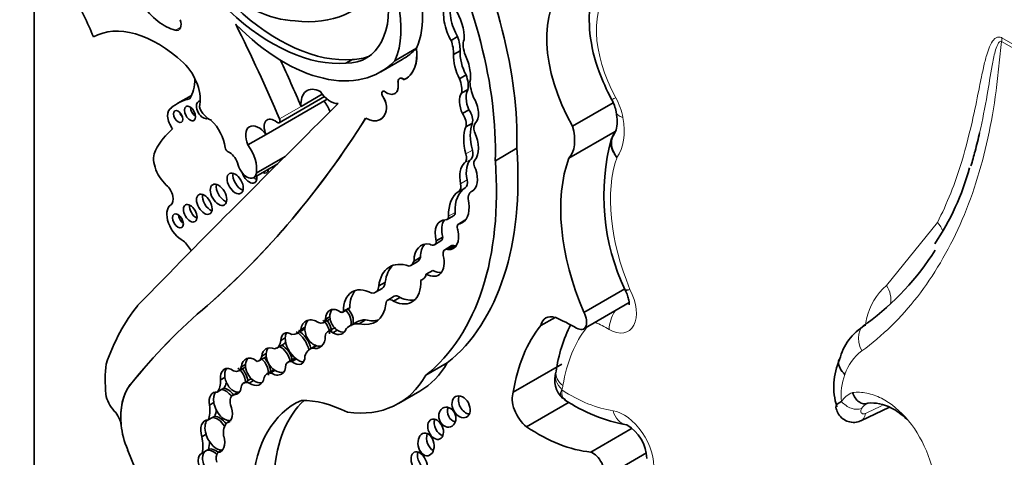
# Model space of a CAD drawing. Units: millimetres. Extents: x 0 to 1386, y 0 to 1159.
# Drawn here: x 347 to 359, y 157 to 162 of the extents above; entities that cross this region are included whole.
import ezdxf
from ezdxf import colors
from ezdxf.entities.mleader import LeaderData, LeaderLine
from ezdxf.math import Vec2, Vec3

# ---------------------------------------------------------------- set-up
doc = ezdxf.new("R2010")
doc.units = ezdxf.units.MM
doc.layers.add('DV7_Défaut', color=7, linetype='Continuous')
doc.layers.add('Défaut', color=7, linetype='Continuous')

# ---------------------------------------------------------------- blocks, each defined once
blk = doc.blocks.new('_DOT')
at = {"color": 0}
blk.add_line((0, 0), (-1, 0), dxfattribs=at)
at = {"color": 0, "const_width": 0.333}
blk.add_lwpolyline([(-0.1665, 0, 1), (0.1665, 0, 1)], format="xyb", close=True, dxfattribs=at)
blk = doc.blocks.new('SE6')
at = {"layer": 'DV7_Défaut', "color": 7, "linetype": 'Continuous', "lineweight": 35}
for p, q in [((347.33, 187.167), (347.33, 154.507)), ((352.419, 161.568), (352.341, 161.523)), ((351.666, 161.277), (351.925, 161.427)), ((351.925, 161.427), (351.927, 161.427)), ((352.449, 161.398), (352.371, 161.353)), ((351.155, 161.294), (351.077, 161.249)), ((351.496, 161.144), (351.755, 161.294)), ((352.521, 161.107), (352.443, 161.062)), ((351.795, 161.059), (351.797, 161.06)), ((349.22, 160.861), (349.055, 160.766)), ((350.275, 160.533), (350.818, 160.847)), ((350.539, 160.729), (350.792, 160.875)), ((351.665, 160.884), (351.666, 160.884)), ((352.544, 160.933), (352.467, 160.888)), ((348.981, 160.713), (348.972, 160.709)), ((350.117, 160.391), (350.853, 160.816)), ((353.802, 160.492), (354.288, 160.772)), ((352.555, 160.687), (352.477, 160.642)), ((351.491, 160.573), (351.493, 160.574)), ((352.597, 160.528), (352.519, 160.483)), ((349.899, 160.265), (350.117, 160.391)), ((353.757, 160.106), (354.315, 160.428)), ((354.309, 160.413), (354.269, 160.338)), ((350, 159.928), (350.345, 160.127)), ((352.873, 160.076), (353.131, 160.225)), ((349.968, 159.872), (350.258, 160.04)), ((352.605, 159.717), (352.586, 159.705)), ((352.294, 159.37), (352.372, 159.415)), ((352.507, 159.36), (352.429, 159.315)), ((352.501, 159.349), (352.448, 159.318)), ((352.141, 159.066), (352.219, 159.111)), ((352.24, 159.156), (352.162, 159.111)), ((352.343, 159.051), (352.265, 159.006)), ((352.381, 159.052), (352.303, 159.007)), ((351.858, 158.817), (351.935, 158.862)), ((351.974, 158.915), (351.896, 158.87)), ((352.121, 158.755), (352.043, 158.711)), ((351.551, 158.617), (351.473, 158.572)), ((352.013, 158.658), (351.976, 158.637)), ((351.433, 158.494), (351.511, 158.539)), ((353.935, 158.253), (354.428, 158.537)), ((354.431, 158.533), (354.439, 158.517)), ((351.658, 158.446), (351.58, 158.401)), ((351.727, 158.432), (351.649, 158.387)), ((353.935, 158.055), (354.481, 158.37)), ((349.413, 158.336), (349.414, 158.337)), ((351.039, 158.256), (351.117, 158.301)), ((351.124, 158.307), (351.046, 158.262)), ((350.804, 158.128), (350.882, 158.173)), ((350.883, 158.2), (350.831, 158.17)), ((351.203, 158.137), (351.125, 158.092)), ((351.313, 158.162), (351.235, 158.117)), ((353.42, 158.094), (353.591, 158.193)), ((350.493, 158.001), (350.571, 158.046)), ((350.586, 158.076), (350.534, 158.046)), ((350.933, 158.062), (350.855, 158.017)), ((350.973, 158.038), (350.921, 158.008)), ((350.348, 157.946), (350.296, 157.916)), ((350.118, 157.757), (350.066, 157.727)), ((350.245, 157.823), (350.323, 157.868)), ((350.72, 157.853), (350.644, 157.809)), ((350.725, 157.851), (350.673, 157.821)), ((350.031, 157.671), (350.109, 157.716)), ((350.458, 157.698), (350.38, 157.653)), ((350.478, 157.692), (350.426, 157.662)), ((352.037, 157.496), (352.296, 157.645)), ((349.79, 157.551), (349.868, 157.596)), ((349.873, 157.63), (349.821, 157.6)), ((350.209, 157.561), (350.131, 157.516)), ((350.225, 157.556), (350.173, 157.526)), ((353.089, 157.295), (353.671, 157.631)), ((353.603, 157.541), (353.602, 157.537)), ((349.623, 157.471), (349.571, 157.441)), ((349.927, 157.448), (349.849, 157.403)), ((349.968, 157.432), (349.916, 157.402)), ((349.583, 157.325), (349.531, 157.295)), ((349.609, 157.34), (349.583, 157.325)), ((349.779, 157.292), (349.716, 157.255)), ((349.786, 157.292), (349.734, 157.262)), ((351.708, 157.156), (351.966, 157.306)), ((349.489, 157.168), (349.437, 157.138)), ((353.248, 156.877), (353.759, 157.172)), ((353.677, 157.228), (353.715, 157.202)), ((357.352, 157.161), (357.352, 157.161)), ((357.264, 156.949), (357.611, 157.115)), ((349.474, 156.989), (349.422, 156.959)), ((349.5, 157.004), (349.474, 156.989)), ((349.681, 156.942), (349.647, 156.923)), ((348.375, 156.896), (348.377, 156.896)), ((348.377, 156.896), (348.377, 156.894)), ((354.02, 156.573), (354.516, 156.859)), ((349.397, 156.788), (349.345, 156.758)), ((349.4, 156.591), (349.348, 156.561)), ((349.426, 156.605), (349.4, 156.591)), ((349.589, 156.599), (349.538, 156.569)), ((354.18, 156.269), (354.688, 156.563))]:
    blk.add_line(p, q, dxfattribs=at)
at = {"layer": 'DV7_Défaut', "color": 7, "linetype": 'Continuous', "lineweight": 18}
for p, q in [((349.025, 161.644), (349.093, 161.683)), ((358.961, 161.553), (359.539, 161.219)), ((359.536, 161.176), (358.958, 161.51)), ((351.704, 161.007), (351.705, 161.008)), ((351.522, 160.846), (351.523, 160.847)), ((350.279, 160.579), (350.539, 160.729)), ((351.564, 160.698), (351.566, 160.698)), ((352.597, 160.202), (352.519, 160.157)), ((352.581, 160.094), (352.503, 160.049)), ((352.534, 159.845), (352.456, 159.8)), ((352.511, 159.75), (352.433, 159.705)), ((352.389, 159.454), (352.311, 159.409)), ((357.575, 158.576), (358.187, 159.334)), ((348.485, 157.384), (348.486, 157.385))]:
    blk.add_line(p, q, dxfattribs=at)
at = {"layer": 'DV7_Défaut', "color": 7, "linetype": 'Continuous', "lineweight": 35}
for centre, radius, start, end in [((353.817, 160.56), 0.519, 11.4074, 29.1291), ((356.806, 159.653), 2.629, 164.6558, 205.5562), ((355.639, 160.775), 3.035, 325.974, 345.0412), ((355.394, 160.758), 3.278, 306.4443, 327.586), ((355.361, 157.3), 1.774, 152.8662, 172.207), ((357.657, 157.527), 0.665, 120.9336, 166.2146), ((357.749, 157.359), 0.808, 155.981, 197.3982), ((353.886, 157.441), 0.3, 161.5695, 227.9145), ((354.819, 158.877), 2.011, 236.378, 259.5289), ((354.206, 156.481), 0.487, 1.8567, 59.3354)]:
    blk.add_arc(centre, radius, start, end, dxfattribs=at)
at = {"layer": 'DV7_Défaut', "color": 7, "linetype": 'Continuous', "lineweight": 18}
for centre, radius, start, end in [((358.026, 158.035), 0.704, 129.8454, 168.6518), ((358.687, 157.91), 1.377, 168.9446, 172.5321), ((357.646, 157.309), 0.606, 127.3919, 160.9007), ((357.716, 157.265), 0.686, 159.3255, 187.1157), ((357.246, 157.057), 0.244, 108.942, 149.7558), ((357.411, 157.013), 0.16, 111.9199, 148.9548)]:
    blk.add_arc(centre, radius, start, end, dxfattribs=at)
at = {"layer": 'DV7_Défaut', "color": 7, "linetype": 'Continuous', "lineweight": 35}
for centre, major_axis, ratio, start_param, end_param in [((349.974, 162.166), (2.234, -3.869), 0.57735, 0.752941, 1.489899), ((349.715, 162.017), (2.234, -3.869), 0.57735, 0.752941, 1.489899), ((350.78, 162.212), (0.678, -1.174), 0.57735, 0.393081, 1.725541), ((351.04, 162.362), (-0.678, 1.174), 0.57735, 3.534674, 4.467437), ((349.877, 163.514), (0.962, -1.666), 0.57735, 5.207441, 5.945624), ((349.749, 164.313), (-1.405, 2.434), 0.57735, 2.725222, 3.436575), ((350.672, 162.435), (-0.65, 1.125), 0.57735, 2.813114, 4.170054), ((354.574, 160.922), (-0.766, 1.326), 0.57735, 0.107838, 1.562139), ((346.738, 161.426), (-1.071, 1.855), 0.57735, 4.461197, 4.727002), ((348.9, 162.243), (0.334, -0.579), 0.57735, 4.875615, 5.766154), ((350.27, 163.577), (1.253, -2.17), 0.57735, 5.199831, 6.020511), ((352.375, 161.696), (-0.078, 0.258), 0.373906, 0.342089, 2.187454), ((352.453, 161.741), (-0.078, 0.258), 0.373906, 0.342089, 2.187454), ((352.375, 161.696), (0.078, -0.258), 0.373906, 0.784167, 2.352588), ((350.192, 163.532), (1.253, -2.17), 0.57735, 5.199831, 6.020511), ((348.817, 160.203), (-0.783, 1.357), 0.57735, 5.215053, 6.273592), ((349, 161.766), (-0.068, 0.118), 0.57735, 2.624561, 4.430393), ((342.207, 159.079), (6.842, -11.851), 0.57735, 1.36936, 1.461849), ((350.333, 163.157), (-1.162, 2.013), 0.57735, 1.994721, 3.301357), ((352.156, 161.571), (0.208, -0.359), 0.57735, 0.776191, 1.241666), ((350.593, 163.307), (-1.162, 2.013), 0.57735, 3.141593, 3.301357), ((351.472, 161.619), (-0.323, 0.56), 0.57735, 3.091083, 4.058706), ((351.473, 161.619), (-0.323, 0.56), 0.57735, 3.141593, 4.058706), ((352.078, 161.526), (0.208, -0.359), 0.57735, 0.776191, 1.241666), ((352.669, 161.362), (-0.129, 0.223), 0.57735, 0.430931, 1.341675), ((350.749, 162.48), (-0.65, 1.125), 0.57735, 2.813114, 3.081618), ((352.473, 161.212), (-0.062, 0.227), 0.357946, 0.802469, 2.191989), ((352.551, 161.257), (-0.062, 0.227), 0.357946, 0.802469, 2.191989), ((352.473, 161.212), (0.062, -0.227), 0.357946, 0.499483, 2.073286), ((349.027, 160.984), (-0.212, 0.367), 0.57735, 3.651815, 5.162821), ((342.466, 159.229), (6.842, -11.851), 0.57735, 1.36936, 1.414321), ((351.766, 160.985), (0.0451, -0.0782), 0.57735, 2.161028, 4.121788), ((351.767, 160.986), (0.0451, -0.0782), 0.57735, 2.161028, 4.121788), ((352.338, 161.095), (0.148, -0.257), 0.57735, 0.606844, 1.293258), ((348.719, 161.391), (0.384, -0.665), 0.57735, 0.299361, 0.762265), ((351.566, 161.055), (-0.099, 0.172), 0.57735, 2.227668, 4.121788), ((351.567, 161.056), (-0.099, 0.172), 0.57735, 3.141593, 4.121788), ((352.26, 161.05), (0.148, -0.257), 0.57735, 0.606844, 1.293258), ((352.879, 160.867), (-0.221, 0.383), 0.57735, 0.851226, 1.328481), ((350.782, 160.618), (0.173, -0.3), 0.57735, 2.420326, 4.034232), ((350.89, 161.026), (0.144, -0.25), 0.57735, 4.84717, 5.981102), ((351.544, 160.866), (0.0255, -0.0442), 0.57735, 2.227668, 4.836466), ((351.545, 160.867), (0.0255, -0.0442), 0.57735, 3.163789, 4.836466), ((351.451, 160.783), (-0.081, 0.14), 0.57735, 3.778786, 4.836466), ((351.452, 160.783), (-0.081, 0.14), 0.57735, 3.778786, 4.836466), ((352.557, 160.715), (-0.061, 0.195), 0.490599, 0.352144, 1.799114), ((352.635, 160.76), (-0.061, 0.195), 0.490599, 0.352144, 1.799114), ((352.557, 160.715), (0.061, -0.195), 0.490599, 0.193186, 2.073037), ((635.596, -246.065), (-250.111, 433.204), 0.57735, 0.149679, 0.161252), ((349.067, 160.545), (0.094, -0.163), 0.57735, 3.073992, 4.922657), ((349.789, 159.493), (0.735, -1.272), 0.57735, 2.960586, 3.25083), ((349.275, 160.686), (-0.0479, 0.083), 0.57735, 0.842726, 2.298867), ((349.362, 160.686), (-0.0577, 0.0999), 0.57735, 0, 3.082119), ((349.362, 160.686), (-0.0577, 0.0999), 0.57735, 5.957077, 6.283185), ((349.434, 160.729), (-0.095, 0.165), 0.57735, 1.278599, 2.549329), ((350.679, 160.642), (0.17, -0.294), 0.57735, 1.320325, 1.759697), ((349.133, 160.647), (-0.0395, 0.0684), 0.57735, 1.131329, 2.010263), ((351.309, 160.89), (-0.183, 0.317), 0.57735, 2.378902, 3.778786), ((351.31, 160.89), (-0.183, 0.317), 0.57735, 3.141593, 3.778786), ((352.418, 160.576), (-0.074, 0.129), 0.57735, 3.634942, 4.898694), ((352.496, 160.621), (-0.074, 0.129), 0.57735, 3.634942, 4.898694), ((354.614, 160.715), (0.289, 0.053), 0.428751, 3.121125, 3.145527), ((334.461, 180.679), (13.501, -23.384), 0.57735, 0.114248, 0.29614), ((334.462, 180.68), (13.501, -23.384), 0.57735, 0.114248, 0.29614), ((349.377, 160.336), (-0.177, 0.306), 0.57735, 4.072018, 5.162593), ((350.029, 160.292), (0.111, -0.192), 0.57735, 1.75937, 4.523443), ((350.219, 160.415), (0.088, -0.152), 0.57735, 2.143899, 4.543734), ((350.252, 160.574), (-0.0233, 0.0404), 0.57735, 2.143899, 4.510953), ((352.897, 160.102), (-0.285, 0.494), 0.57735, 0.428769, 1.142027), ((352.975, 160.147), (-0.285, 0.494), 0.57735, 0.428769, 1.142027), ((352.734, 160.398), (-0.084, 0.145), 0.57735, 0.208222, 1.085245), ((353.435, 160.547), (0.277, -0.479), 0.57735, 0.183675, 1.13832), ((350.259, 158.548), (-1.15, 1.992), 0.57735, 0.105878, 0.34321), ((352.415, 160.369), (0.18, -0.312), 0.57735, 0.194213, 1.41363), ((349.764, 160.114), (0.17, -0.294), 0.57735, 0.605524, 1.759697), ((348.973, 159.983), (0.147, -0.254), 0.57735, 3.447255, 5.229128), ((349.657, 160.222), (-0.0233, 0.0404), 0.57735, 0.930425, 2.490522), ((349.677, 160.047), (-0.078, 0.135), 0.57735, 4.408399, 5.632114), ((349.498, 161.961), (2.579, -4.466), 0.57735, 0.088969, 0.871293), ((352.42, 160.172), (0.075, -0.129), 0.57735, 0.123358, 1.142027), ((352.498, 160.217), (0.075, -0.129), 0.57735, 0.123358, 1.142027), ((349.887, 160.013), (-0.081, 0.141), 0.57735, 1.004552, 3.776749), ((349.24, 161.812), (2.579, -4.466), 0.57735, 0.088969, 0.871293), ((352.716, 159.734), (-0.191, 0.331), 0.57735, 0.123358, 1.058815), ((352.794, 159.779), (-0.191, 0.331), 0.57735, 0.123358, 1.058815), ((352.685, 160.003), (0.0502, -0.087), 0.57735, 3.335806, 4.752479), ((355.397, 158.495), (-1.229, 2.129), 0.57735, 0.448173, 1.356927), ((349.817, 159.844), (-0.069, 0.119), 0.57735, 0.547682, 2.593911), ((349.916, 159.924), (-0.065, 0.112), 0.57735, 1.237082, 4.136041), ((350.065, 160.033), (-0.059, 0.102), 0.57735, 2.451943, 3.831242), ((350.137, 160.074), (-0.059, 0.102), 0.57735, -3.831242, -3.797146), ((352.443, 159.974), (-0.152, 0.264), 0.57735, 3.129378, 4.380096), ((348.889, 159.677), (0.079, -0.136), 0.57735, 0.05105, 2.087535), ((349.618, 159.707), (-0.07, 0.121), 0.57735, 0.536278, 2.605314), ((349.988, 159.965), (-0.065, 0.112), 0.57735, 2.147144, 2.554183), ((352.362, 159.824), (0.069, -0.12), 0.57735, 0.021851, 1.058815), ((352.44, 159.869), (0.069, -0.12), 0.57735, 0.021851, 1.058815), ((349.446, 159.593), (-0.067, 0.115), 0.57735, 0.567073, 2.57452), ((352.749, 159.173), (-0.31, 0.537), 0.57735, 0.021851, 0.817661), ((352.827, 159.218), (-0.31, 0.537), 0.57735, 0.021851, 0.817661), ((352.68, 159.542), (0.094, -0.163), 0.57735, 3.059548, 4.242027), ((349.103, 159.329), (0.126, -0.218), 0.57735, 3.192643, 5.609343), ((349.277, 159.485), (-0.058, 0.1), 0.57735, 0.66495, 2.476643), ((352.281, 159.669), (-0.195, 0.338), 0.57735, 3.004879, 4.102246), ((349.13, 159.394), (-0.0464, 0.0803), 0.57735, 0.880189, 2.261404), ((352.254, 159.44), (-0.0406, 0.0703), 0.57735, 2.751712, 3.959253), ((352.332, 159.485), (-0.0406, 0.0703), 0.57735, 3.141593, 3.959253), ((352.379, 159.071), (0.162, -0.28), 0.57735, 2.822319, 4.255863), ((352.457, 159.116), (0.162, -0.28), 0.57735, 3.38498, 4.255863), ((352.468, 159.249), (0.0383, -0.0663), 0.57735, 2.727555, 4.465606), ((352.546, 159.294), (0.0383, -0.0663), 0.57735, 2.981111, 3.141593), ((352.212, 159.289), (-0.155, 0.268), 0.57735, 2.78187, 4.227536), ((349.072, 158.926), (0.138, -0.238), 0.57735, 1.513027, 2.09141), ((352.187, 158.7), (0.206, -0.357), 0.57735, 2.717056, 3.920641), ((352.265, 158.745), (0.206, -0.357), 0.57735, 3.331645, 3.920641), ((352.089, 159.157), (-0.0522, 0.0904), 0.57735, 2.298293, 3.889642), ((352.167, 159.202), (-0.0522, 0.0904), 0.57735, 3.141593, 3.889642), ((352.393, 158.965), (0.0501, -0.0867), 0.57735, 2.528248, 3.141593), ((352.29, 159.334), (-0.155, 0.268), 0.57735, -3.501315, -3.396305), ((352.03, 158.98), (-0.161, 0.279), 0.57735, 2.412968, 4.240567), ((352.315, 158.92), (0.0501, -0.0867), 0.57735, 2.528248, 4.208199), ((351.924, 158.242), (0.322, -0.558), 0.57735, 2.549188, 3.796106), ((352.002, 158.287), (0.322, -0.558), 0.57735, 3.262803, 3.796106), ((351.751, 159.001), (-0.106, 0.184), 0.57735, 2.963584, 3.649545), ((351.829, 159.046), (-0.106, 0.184), 0.57735, 3.141593, 3.649545), ((351.86, 158.879), (-0.135, 0.234), 0.57735, 3.004531, 3.637022), ((352.108, 159.025), (-0.161, 0.279), 0.57735, 2.412968, 2.897081), ((351.408, 158.056), (0.256, -0.443), 0.57735, 2.414752, 3.934704), ((351.415, 158.705), (-0.096, 0.166), 0.57735, 3.141593, 3.860807), ((351.618, 158.817), (-0.254, 0.439), 0.57735, 2.443666, 3.99076), ((351.486, 158.101), (0.256, -0.443), 0.57735, 3.294359, 3.934704), ((351.337, 158.66), (-0.096, 0.166), 0.57735, 2.727323, 3.860807), ((351.116, 158.683), (-0.316, 0.547), 0.57735, 2.627685, 3.778752), ((351.636, 158.306), (0.0552, -0.0957), 0.57735, 2.181645, 3.915046), ((351.714, 158.351), (0.0552, -0.0957), 0.57735, 2.181645, 3.141593), ((351.696, 158.862), (-0.254, 0.439), 0.57735, 2.443666, 2.987377), ((351.634, 154.327), (-2.562, 4.438), 0.57735, 0.220221, 0.464979), ((359.472, 143.032), (-9.187, 15.913), 0.57735, 0.099945, 0.222211), ((359.473, 143.032), (-9.187, 15.913), 0.57735, 0.099945, 0.222211), ((350.96, 158.138), (0.074, -0.141), 0.743047, 2.105612, 4.130094), ((351.012, 158.168), (0.074, -0.141), 0.743047, 3.426907, 4.130094), ((351.009, 158.308), (-0.0301, 0.0522), 0.57735, 2.430978, 3.395682), ((351.012, 158.168), (-0.074, 0.141), 0.743047, 3.778662, 5.247205), ((351.038, 158.183), (-0.074, 0.141), 0.743047, 3.778662, 5.247205), ((351.087, 158.353), (-0.0301, 0.0522), 0.57735, 3.141593, 3.395682), ((353.849, 158.204), (-0.086, 0.149), 0.57735, 2.363052, 4.710172), ((350.681, 157.99), (0.074, -0.163), 0.788218, 2.162687, 4.038295), ((350.733, 158.02), (0.074, -0.163), 0.788218, 3.432077, 4.038295), ((350.733, 158.251), (-0.071, 0.122), 0.57735, 2.485362, 3.709695), ((350.733, 158.02), (-0.074, 0.163), 0.788218, 4.219203, 5.30428), ((350.759, 158.035), (-0.074, 0.163), 0.788218, 4.219203, 5.30428), ((350.811, 158.296), (-0.071, 0.122), 0.57735, 3.141276, 3.189305), ((351.012, 158.168), (0.074, -0.141), 0.743047, 4.130094, 5.365103), ((351.394, 157.627), (0.268, -0.465), 0.57735, 2.786577, 3.32073), ((351.472, 157.672), (0.268, -0.465), 0.57735, 2.786577, 3.14159), ((351.194, 158.728), (-0.316, 0.547), 0.57735, 2.627685, 3.01799), ((353.643, 157.905), (0.162, -0.281), 0.57735, 2.584808, 3.698005), ((353.865, 155.519), (-1.553, 2.69), 0.57735, -0.778541, -0.660458), ((350.44, 157.817), (0.106, -0.181), 0.539785, 2.391996, 3.858174), ((350.492, 157.847), (0.106, -0.181), 0.539785, 3.406147, 3.858174), ((350.348, 158.253), (-0.145, 0.252), 0.57735, 2.761974, 3.493409), ((350.492, 157.847), (-0.106, 0.181), 0.539785, 4.158876, 5.533588), ((350.518, 157.862), (-0.106, 0.181), 0.539785, 4.165517, 5.533588), ((350.426, 158.298), (-0.145, 0.252), 0.57735, 3.141593, 3.240066), ((350.733, 158.02), (0.074, -0.163), 0.788218, 4.038295, 5.708021), ((350.917, 157.909), (0.062, -0.108), 0.57735, 2.312632, 3.884091), ((350.96, 158.138), (-0.074, 0.141), 0.743047, 2.22351, 3.778662), ((350.995, 157.954), (0.062, -0.108), 0.57735, 3.024028, 3.141593), ((351.012, 158.168), (-0.074, 0.141), 0.743047, 2.22351, 2.916401), ((355.361, 155.54), (-1.629, 2.822), 0.57735, 0.216302, 0.617983), ((350.118, 158.042), (-0.126, 0.219), 0.57735, 2.968936, 3.811461), ((350.196, 158.087), (-0.126, 0.219), 0.57735, 3.141593, 3.419311), ((350.492, 157.847), (0.106, -0.181), 0.539785, 3.858174, 5.357965), ((350.681, 157.99), (-0.074, 0.163), 0.788218, 2.566429, 4.219203), ((350.21, 157.663), (0.1, -0.148), 0.705102, 2.298914, 3.869296), ((350.262, 157.693), (0.1, -0.148), 0.705102, 3.869296, 5.258553), ((350.262, 157.693), (0.1, -0.148), 0.705102, 3.332852, 3.869296), ((350.262, 157.693), (-0.1, 0.148), 0.705102, 4.035083, 5.440507), ((350.288, 157.708), (0.1, -0.148), 0.705102, 0.893491, 2.298914), ((350.813, 157.518), (0.168, -0.292), 0.57735, 2.982751, 3.643138), ((350.733, 158.02), (-0.074, 0.163), 0.788218, 2.566429, 3.004603), ((349.957, 157.538), (0.085, -0.153), 0.706211, 2.068855, 3.949373), ((350.009, 157.568), (0.085, -0.153), 0.706211, 3.398495, 3.949373), ((349.939, 157.829), (-0.092, 0.159), 0.57735, 2.950675, 3.728326), ((350.009, 157.568), (-0.085, 0.153), 0.706211, 3.907338, 5.210448), ((350.035, 157.583), (-0.085, 0.153), 0.706211, 3.907338, 5.210448), ((350.017, 157.874), (-0.092, 0.159), 0.57735, 3.141593, 3.261141), ((350.478, 157.484), (0.098, -0.17), 0.57735, 2.74333, 3.476372), ((350.44, 157.817), (-0.106, 0.181), 0.539785, 2.216372, 3.91275), ((350.556, 157.529), (0.098, -0.17), 0.57735, 3.067983, 3.141593), ((350.492, 157.847), (-0.106, 0.181), 0.539785, 2.216372, 2.870397), ((350.732, 159.443), (-1.234, 2.137), 0.57735, 3.141593, 3.466707), ((349.726, 156.547), (-1.09, 1.888), 0.57735, 0.67288, 0.877903), ((349.694, 157.42), (0.076, -0.15), 0.665942, 2.224064, 4.251269), ((349.746, 157.45), (0.076, -0.15), 0.665942, 3.450697, 4.251269), ((349.709, 157.691), (-0.081, 0.14), 0.57735, 2.513358, 3.727487), ((349.746, 157.45), (-0.076, 0.15), 0.665942, 4.170369, 5.365656), ((349.772, 157.465), (-0.076, 0.15), 0.665942, 4.170369, 5.365656), ((350.009, 157.568), (0.085, -0.153), 0.706211, 3.949373, 5.312096), ((349.787, 157.736), (-0.081, 0.14), 0.57735, 3.141593, 3.208071), ((350.247, 157.315), (0.116, -0.201), 0.57735, 2.828657, 3.572474), ((350.21, 157.663), (-0.1, 0.148), 0.705102, 2.116961, 4.035083), ((350.325, 157.36), (0.116, -0.201), 0.57735, 3.097098, 3.141593), ((350.262, 157.693), (-0.1, 0.148), 0.705102, 2.116961, 2.851248), ((349.291, 157.599), (0.198, -0.343), 0.57735, 0.247016, 0.79669), ((349.369, 157.644), (0.198, -0.343), 0.57735, 0.247016, 0.545522), ((349.746, 157.45), (0.076, -0.15), 0.665942, 4.251269, 5.960698), ((349.929, 157.265), (0.08, -0.138), 0.57735, 2.469999, 3.751214), ((349.957, 157.538), (-0.085, 0.153), 0.706211, 2.170503, 3.907338), ((350.007, 157.31), (0.08, -0.138), 0.57735, 2.970684, 3.141593), ((350.009, 157.568), (-0.085, 0.153), 0.706211, 2.170503, 2.908103), ((350.474, 159.294), (-1.234, 2.137), 0.57735, 2.720869, 3.466707), ((349.112, 156.566), (-0.524, 0.908), 0.57735, 0.222211, 0.897032), ((349.113, 156.567), (-0.524, 0.908), 0.57735, 0.222211, 0.897032), ((349.573, 157.108), (0.087, -0.18), 0.604934, 2.771515, 4.265188), ((349.625, 157.138), (0.087, -0.18), 0.604934, 3.435233, 4.265188), ((349.625, 157.138), (-0.087, 0.18), 0.604934, 5.025552, 5.913107), ((349.651, 157.153), (-0.087, 0.18), 0.604934, 5.042888, 5.913107), ((349.694, 157.42), (-0.076, 0.15), 0.665942, 2.819105, 3.946916), ((353.286, 157.095), (-0.149, 0.258), 0.57735, 0.425294, 2.174723), ((348.356, 157.211), (0.119, -0.206), 0.57735, 4.124486, 5.115486), ((349.625, 157.138), (0.087, -0.18), 0.604934, 4.265188, 6.163947), ((349.792, 157.124), (0.076, -0.131), 0.57735, 2.92809, 4.266874), ((351.708, 155.002), (1.243, -2.153), 0.57735, 3.081584, 3.844805), ((351.967, 155.151), (1.243, -2.153), 0.57735, 3.270483, 3.844805), ((351.187, 155.375), (-0.996, 1.726), 0.57735, 5.562285, 5.973288), ((352.539, 157.162), (0.066, -0.123), 0.713077, 3.630295, 5.834259), ((348.244, 156.954), (0.093, -0.162), 0.57735, 0.897032, 1.973894), ((349.151, 157.24), (0.206, -0.357), 0.57735, 0.406686, 0.975841), ((349.229, 157.285), (0.206, -0.357), 0.57735, 0.406686, 0.674892), ((349.573, 157.108), (-0.087, 0.18), 0.604934, 3.022354, 4.606439), ((352.4, 157.053), (-0.039, 0.115), 0.822966, 0.806678, 2.66447), ((349.476, 156.763), (0.09, -0.188), 0.596945, 2.850086, 4.463196), ((349.527, 156.793), (0.09, -0.188), 0.596945, 3.43166, 4.463196), ((349.527, 156.793), (-0.09, 0.188), 0.596945, 4.913413, 5.991678), ((349.553, 156.808), (-0.09, 0.188), 0.596945, 4.991738, 5.991678), ((349.806, 156.688), (-0.143, 0.247), 0.57735, 0.125709, 0.945405), ((352.233, 156.893), (0.052, -0.117), 0.675956, 3.755902, 5.808683), ((348.842, 156.678), (-0.33, 0.572), 0.57735, 0.882348, 1.376057), ((353.376, 158.754), (1.198, -2.075), 0.57735, 5.422297, 5.887996), ((354.496, 157.191), (0.042, 0.291), 0.743473, 3.111878, 3.141431), ((349.033, 156.833), (0.23, -0.398), 0.57735, 0.543398, 1.070117), ((349.527, 156.793), (0.09, -0.188), 0.596945, 4.463196, 6.055356), ((349.111, 156.878), (0.23, -0.398), 0.57735, 0.543398, 0.821254), ((349.476, 156.763), (-0.09, 0.188), 0.596945, 2.913763, 4.446713), ((352.144, 156.725), (-0.025, 0.136), 0.688922, 0.901661, 2.72453), ((350.44, 156.778), (-1.622, 2.809), 0.57735, 1.308567, 2.982098), ((349.484, 156.427), (0.091, -0.16), 0.578331, 3.057813, 4.800446), ((349.484, 156.427), (-0.091, 0.16), 0.578331, 5.176539, 6.199405), ((349.51, 156.442), (-0.091, 0.16), 0.578331, 5.263201, 6.199405), ((349.655, 156.42), (-0.097, 0.168), 0.57735, 0.249258, 1.078609), ((352.035, 156.49), (0.058, -0.127), 0.61602, 3.749059, 5.791403), ((354.043, 156.397), (-0.101, 0.176), 0.57735, 3.629654, 5.652877), ((349.432, 156.397), (0.091, -0.16), 0.578331, 3.057813, 4.800446)]:
    blk.add_ellipse(centre, major_axis=major_axis, ratio=ratio, start_param=start_param, end_param=end_param, dxfattribs=at)
at = {"layer": 'DV7_Défaut', "color": 7, "linetype": 'Continuous', "lineweight": 18}
for centre, major_axis, ratio, start_param, end_param in [((354.963, 161.147), (-0.619, 1.072), 0.57735, 0.124181, 1.530631), ((358.753, 161.433), (0.147, 0.254), 0.57735, -0.959931, -0.785398), ((354.528, 160.953), (0.258, 0.141), 0.032786, 3.14163, 3.757453), ((354.053, 160.703), (0.257, -0.445), 0.57735, 1.017951, 1.530631), ((354.614, 160.715), (0.289, 0.053), 0.428751, 3.145527, 3.834881), ((353.824, 160.772), (0.423, -0.733), 0.57735, 0.236103, 1.017951), ((355.787, 158.72), (-1.082, 1.874), 0.57735, 0.463727, 1.346481), ((357.98, 159.214), (-0.262, 0.134), 0.764845, 3.789776, 4.252739), ((354.239, 158.429), (-0.233, 0.403), 0.57735, 2.363052, 4.624919), ((357.367, 158.456), (-0.18, 0.232), 0.813911, 3.782376, 4.600399), ((354.449, 158.167), (-0.145, -0.255), 0.581296, 4.625605, 5.494335), ((354.255, 155.743), (-1.406, 2.436), 0.57735, -0.778541, -0.693968), ((357.483, 157.866), (0.173, -0.238), 0.730951, 2.979873, 4.512445), ((355.75, 155.765), (-1.482, 2.567), 0.57735, 0.225918, 0.612611), ((353.881, 157.443), (0.278, -0.094), 0.727488, 3.155523, 4.141593), ((353.893, 157.493), (0.29, -0.048), 0.668016, 3.1421, 4.029663), ((353.676, 157.32), (-0.00226, 0.00392), 0.57735, 0.471281, 1.34003), ((353.327, 157.652), (0.257, -0.445), 0.57735, 0.471281, 0.612611), ((353.766, 158.979), (1.051, -1.82), 0.57735, 5.43557, 5.857038), ((357.163, 157.228), (0.156, -0.096), 0.659842, 4.239186, 5.822667), ((354.416, 156.604), (-0.257, 0.445), 0.57735, 3.821932, 5.857038), ((354.496, 157.191), (0.042, 0.291), 0.743473, 2.099806, 3.111878), ((357.846, 162.176), (-2.984, -5.168), 0.57735, 0.660604, 0.709133), ((357.191, 157.117), (-0.073, 0.169), 0.644723, 3.139401, 3.972101)]:
    blk.add_ellipse(centre, major_axis=major_axis, ratio=ratio, start_param=start_param, end_param=end_param, dxfattribs=at)
at = {"layer": 'DV7_Défaut', "color": 7, "linetype": 'Continuous', "lineweight": 35}
for centre, major_axis, ratio in [((349.203, 160.644), (-0.0479, 0.083), 0.57735), ((349.061, 160.606), (-0.0395, 0.0684), 0.57735), ((349.746, 159.803), (-0.069, 0.119), 0.57735), ((349.546, 159.666), (-0.07, 0.121), 0.57735), ((349.375, 159.552), (-0.067, 0.115), 0.57735), ((349.206, 159.444), (-0.058, 0.1), 0.57735), ((349.058, 159.353), (-0.0464, 0.0803), 0.57735), ((352.461, 157.117), (0.066, -0.123), 0.713077), ((352.296, 156.993), (-0.039, 0.115), 0.822966), ((352.155, 156.848), (0.052, -0.117), 0.675956), ((352.04, 156.665), (-0.025, 0.136), 0.688922), ((351.957, 156.445), (0.058, -0.127), 0.61602)]:
    blk.add_ellipse(centre, major_axis=major_axis, ratio=ratio, dxfattribs=at)
for points, knots in [([(354.294, 162.514), (354.236, 162.454), (354.114, 162.323), (354.002, 162.008), (353.992, 161.604), (354.092, 161.176), (354.21, 160.933), (354.27, 160.812)], [0, 0, 0, 0, 0.142765, 0.355045, 0.580766, 0.822326, 1, 1, 1, 1]), ([(354.326, 160.662), (354.331, 160.618), (354.343, 160.535), (354.324, 160.436), (354.315, 160.421), (354.309, 160.414)], [0, 0, 0, 0, 0.286188, 0.651107, 1, 1, 1, 1]), ([(354.335, 160.116), (354.288, 160.175), (354.263, 160.247), (354.272, 160.349), (354.286, 160.385), (354.309, 160.414)], [0, 0, 0, 0, 0.620435, 0.620435, 1, 1, 1, 1]), ([(358.694, 160.413), (358.677, 160.339), (358.659, 160.265), (358.624, 160.132), (358.608, 160.073), (358.59, 160.014)], [0, 0, 0, 0, 0.54885, 0.54885, 1, 1, 1, 1]), ([(354.434, 158.52), (354.445, 158.496), (354.464, 158.457), (354.479, 158.399), (354.483, 158.359), (354.481, 158.344), (354.481, 158.343), (354.481, 158.343)], [0, 0, 0, 0, 0.256186, 0.49317, 0.7092, 0.91934, 1, 1, 1, 1]), ([(357.004, 157.688), (357, 157.677), (356.998, 157.666), (356.996, 157.608), (357.024, 157.553), (357.074, 157.507)], [0, 0, 0, 0, 0.196288, 0.196288, 1, 1, 1, 1]), ([(357.352, 157.161), (357.318, 157.147), (357.278, 157.153), (357.21, 157.2), (357.181, 157.241), (357.167, 157.288)], [0, 0, 0, 0, 0.5, 0.5, 1, 1, 1, 1]), ([(357.818, 156.968), (357.76, 157.024), (357.697, 157.07), (357.539, 157.151), (357.443, 157.171), (357.352, 157.161)], [0, 0, 0, 0, 0.4042498, 0.4042498, 1, 1, 1, 1]), ([(356.966, 157.112), (356.972, 157.087), (356.984, 157.044), (357.031, 156.983), (357.096, 156.942), (357.171, 156.926), (357.232, 156.933), (357.257, 156.947), (357.263, 156.95)], [0, 0, 0, 0, 0.187247, 0.377981, 0.569807, 0.762825, 0.957427, 1, 1, 1, 1])]:
    blk.add_open_spline(points, degree=3, knots=knots, dxfattribs=at)
at = {"layer": 'DV7_Défaut', "color": 7, "linetype": 'Continuous', "lineweight": 18}
for points, knots in [([(358.187, 159.334), (358.302, 159.559), (358.399, 159.806), (358.479, 160.067), (358.532, 160.241), (358.577, 160.423), (358.618, 160.608), (358.644, 160.726), (358.668, 160.845), (358.692, 160.965), (358.707, 161.043), (358.723, 161.121), (358.741, 161.198), (358.752, 161.25), (358.765, 161.3), (358.779, 161.349), (358.789, 161.383), (358.8, 161.415), (358.813, 161.446), (358.827, 161.478), (358.843, 161.508), (358.864, 161.531), (358.872, 161.54), (358.882, 161.548), (358.892, 161.554), (358.903, 161.56), (358.915, 161.564), (358.929, 161.563), (358.937, 161.563), (358.945, 161.561), (358.954, 161.557), (358.956, 161.556), (358.959, 161.555), (358.961, 161.553)], [0, 0, 0, 0, 0.337625, 0.337625, 0.337625, 0.562878, 0.562878, 0.562878, 0.705729, 0.705729, 0.705729, 0.799485, 0.799485, 0.799485, 0.862284, 0.862284, 0.862284, 0.90529, 0.90529, 0.90529, 0.950403, 0.950403, 0.950403, 0.968416, 0.968416, 0.968416, 0.986726, 0.986726, 0.986726, 0.997377, 0.997377, 0.997377, 1, 1, 1, 1]), ([(358.958, 161.51), (358.945, 161.413), (358.935, 161.313), (358.915, 161.114), (358.904, 161.015), (358.866, 160.723), (358.833, 160.533), (358.713, 159.979), (358.602, 159.632), (358.387, 159.147), (358.307, 158.993), (358.136, 158.704), (358.044, 158.568), (357.749, 158.188), (357.527, 157.971), (357.279, 157.79)], [0, 0, 0, 0, 0.0625, 0.0625, 0.125, 0.125, 0.25, 0.25, 0.5, 0.5, 0.625, 0.625, 0.75, 0.75, 1, 1, 1, 1]), ([(358.958, 161.51), (358.944, 161.518), (358.934, 161.508), (358.919, 161.489), (358.913, 161.478), (358.896, 161.442), (358.888, 161.415), (358.866, 161.334), (358.855, 161.277), (358.823, 161.105), (358.805, 160.987), (358.758, 160.716), (358.728, 160.563), (358.694, 160.413)], [0, 0, 0, 0, 0.037484, 0.037484, 0.074967, 0.074967, 0.149935, 0.149935, 0.29987, 0.29987, 0.599739, 0.599739, 1, 1, 1, 1]), ([(354.335, 160.116), (354.284, 160.167), (354.255, 160.232), (354.258, 160.306), (354.262, 160.323), (354.267, 160.338)], [0, 0, 0, 0, 0.7786849, 0.7786849, 1, 1, 1, 1]), ([(353.673, 157.319), (353.664, 157.314), (353.66, 157.302), (353.656, 157.28), (353.657, 157.27), (353.662, 157.248), (353.667, 157.237), (353.676, 157.228)], [0, 0, 0, 0, 0.294593, 0.294593, 0.589186, 0.589186, 1, 1, 1, 1]), ([(357.167, 157.288), (357.222, 157.295), (357.279, 157.293), (357.395, 157.27), (357.455, 157.249), (357.629, 157.161), (357.742, 157.067), (357.937, 156.83), (358.019, 156.686), (358.134, 156.38), (358.166, 156.218), (358.171, 156.063)], [0, 0, 0, 0, 0.125, 0.125, 0.25, 0.25, 0.5, 0.5, 0.75, 0.75, 1, 1, 1, 1]), ([(357.275, 157.095), (357.27, 157.088), (357.267, 157.081), (357.266, 157.074), (357.265, 157.068), (357.265, 157.061), (357.267, 157.056), (357.269, 157.049), (357.273, 157.044), (357.278, 157.04), (357.284, 157.036), (357.291, 157.033), (357.299, 157.033), (357.306, 157.033), (357.313, 157.035), (357.32, 157.038)], [0, 0, 0, 0, 0.18938, 0.18938, 0.18938, 0.379235, 0.379235, 0.379235, 0.596727, 0.596727, 0.596727, 0.82449, 0.82449, 0.82449, 1, 1, 1, 1])]:
    blk.add_open_spline(points, degree=3, knots=knots, dxfattribs=at)
for points in [[(354.491, 158.527), (354.455, 158.521), (354.433, 158.523), (354.429, 158.532)], [(354.491, 158.527), (354.458, 158.516), (354.439, 158.511), (354.436, 158.515)], [(353.673, 157.319), (353.664, 157.266), (353.681, 157.22), (353.712, 157.199)]]:
    blk.add_open_spline(points, degree=3, dxfattribs=at)
at = {"layer": 'DV7_Défaut', "color": 7, "linetype": 'Continuous', "lineweight": 35}
blk.add_open_spline([(356.965, 157.115), (356.964, 157.135), (356.988, 157.16), (357.035, 157.18)], degree=3, dxfattribs=at)

msp = doc.modelspace()

# ---------------------------------------------------------------- block references
at = {"layer": 'Défaut'}
msp.add_blockref('SE6', (0, 0), dxfattribs=at)

# ---------------------------------------------------------------- leaders
at = {"layer": 'Défaut', "color": 7, "linetype": 'Continuous', "lineweight": 18}
ml = msp.add_multileader_mtext('Standard', dxfattribs=at)
ml.set_content('{\\pxsm0.9;\\fSolid Edge ISO|b1||i0||c0|p34;\\W1.;16/02/2017\\P}', color=256)
ml.set_leader_properties()
ml.set_arrow_properties(name='DOT')
ml.build(insert=Vec2(0, 0))
ml.multileader.update_dxf_attribs({"leader_type": 0, "dogleg_length": 0, "arrow_head_size": 12})
ctx = ml.context
ctx.base_point, ctx.char_height, ctx.arrow_head_size, ctx.landing_gap_size = Vec3(1077.748, 1151.98), 12, 12, 4.2
notes = []
notes.append((ctx, [(0, (0, 0, 0), (0, 0), (1, 0), 1, [])]))
ctx.mtext.insert = Vec3(1079.748, 1158.1)
ml = msp.add_multileader_mtext('Standard', dxfattribs=at)
ml.set_content('{\\pxsm0.9;\\fArial|b1||i0||c0|p34;\\W1.;41GB\\P}', color=256)
ml.set_leader_properties()
ml.set_arrow_properties(name='DOT')
ml.build(insert=Vec2(0, 0))
ml.multileader.update_dxf_attribs({"leader_type": 0, "dogleg_length": 0, "arrow_head_size": 12})
ctx = ml.context
ctx.base_point, ctx.char_height, ctx.arrow_head_size, ctx.landing_gap_size = Vec3(358.621, 1151.813), 12, 12, 4.2
notes.append((ctx, [(0, (0, 0, 0), (0, 0), (1, 0), 1, [])]))
ctx.mtext.insert = Vec3(360.621, 1157.915)
for ctx, leaders in notes:
    for number, flags, end, landing, length, lines in leaders:
        leader = LeaderData()
        leader.index, (leader.has_last_leader_line, leader.has_dogleg_vector, leader.attachment_direction) = number, flags
        leader.last_leader_point, leader.dogleg_vector, leader.dogleg_length = Vec3(end), Vec3(landing), length
        for number, points, colour, breaks in lines:
            line = LeaderLine()
            line.index, line.vertices, line.color, line.breaks = number, Vec3.list(points), colors.encode_raw_color(colour), breaks
            leader.lines.append(line)
        ctx.leaders.append(leader)

doc.saveas('drawing.dxf')
